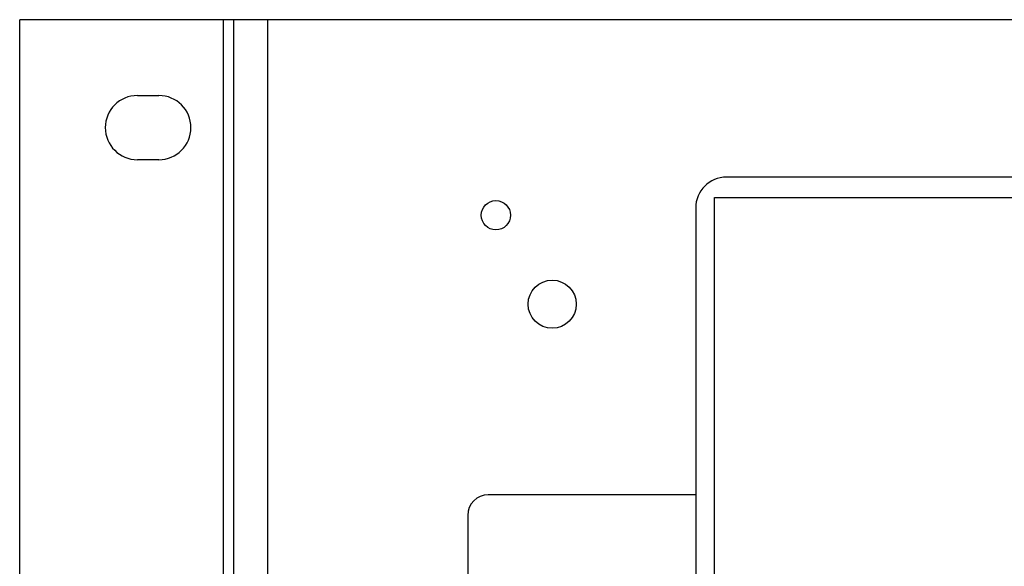
# Model space of a CAD drawing. Units: inches. Extents: x 0 to 22, y 0 to 34.
# Drawn here: x 13.1 to 15, y 29.1 to 30.1 of the extents above; entities that cross this region are included whole.
import ezdxf

# ---------------------------------------------------------------- set-up
doc = ezdxf.new("R2010")
doc.units = ezdxf.units.IN
doc.header["$LTSCALE"] = 2.216296
doc.header["$MEASUREMENT"] = 0
doc.layers.get('0').update_dxf_attribs({"linetype": 'CONTINUOUS'})
doc.layers.add('AXIS_PART', color=7, linetype='CONTINUOUS')

msp = doc.modelspace()

# ---------------------------------------------------------------- linework, layer by layer
at = {"color": 3, "linetype": 'CONTINUOUS'}
for p, q in [((13.12, 21.3386), (13.12, 30.1319)), ((17.7867, 30.1319), (13.12, 30.1319)), ((13.5167, 21.3386), (13.5167, 30.1319)), ((13.5367, 21.3386), (13.5367, 30.1319)), ((13.6033, 21.3386), (13.6033, 30.1319)), ((13.3492, 29.9844), (13.3908, 29.9844)), ((13.3908, 29.8594), (13.3492, 29.8594)), ((14.436, 29.2073), (14.0322, 29.2073)), ((13.9922, 29.1673), (13.9922, 26.7304))]:
    msp.add_line(p, q, dxfattribs=at)
at = {"color": 7, "linetype": 'CONTINUOUS'}
for p, q in [((16.7093, 29.8256), (14.496, 29.8256)), ((14.436, 29.7656), (14.436, 28.6856))]:
    msp.add_line(p, q, dxfattribs=at)
at = {"color": 4, "linetype": 'CONTINUOUS'}
for p, q in [((14.4727, 28.6923), (14.4727, 29.7856)), ((14.4727, 29.7856), (16.7327, 29.7856))]:
    msp.add_line(p, q, dxfattribs=at)
at = {"color": 3, "linetype": 'CONTINUOUS'}
msp.add_circle((14.1567, 29.5783), 0.0468, dxfattribs=at)
for centre, radius, start, end in [((13.3492, 29.9219), 0.0625, 90, 270), ((13.3908, 29.9219), 0.0625, 270, 90), ((14.0322, 29.1673), 0.04, 90, 180)]:
    msp.add_arc(centre, radius, start, end, dxfattribs=at)
at = {"color": 7, "linetype": 'CONTINUOUS'}
msp.add_arc((14.496, 29.7656), 0.06, 90, 180, dxfattribs=at)
at = {"layer": 'AXIS_PART', "color": 3, "linetype": 'CONTINUOUS'}
msp.add_circle((14.047, 29.7513), 0.0285, dxfattribs=at)

doc.saveas('drawing.dxf')
